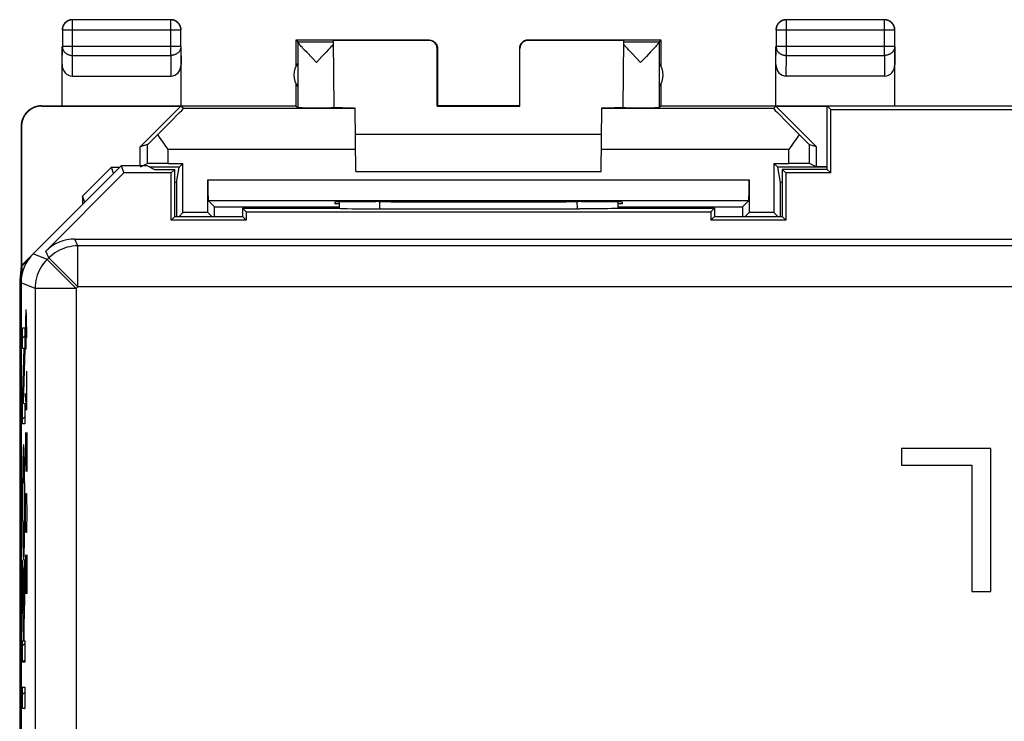
# Model space of a CAD drawing. Units: millimetres. Extents: x -33.7 to 33.7, y -24 to 25.
# Drawn here: x -33.7 to -9.7, y 7.9 to 25 of the extents above; entities that cross this region are included whole.
import ezdxf

# ---------------------------------------------------------------- set-up
doc = ezdxf.new("R2010")
doc.units = ezdxf.units.MM
doc.header["$LTSCALE"] = 30.734
doc.layers.get('0').update_dxf_attribs({"linetype": 'CONTINUOUS'})
for name, color, linetype in [('ASSI', 7, 'CONTINUOUS'), ('DRAFT', 7, 'CONTINUOUS'), ('RACCORDO', 7, 'CONTINUOUS'), ('SUPERFICI', 7, 'CONTINUOUS')]:
    doc.layers.add(name, color=color, linetype=linetype)

msp = doc.modelspace()

# ---------------------------------------------------------------- linework, layer by layer
at = {"color": 7, "linetype": 'CONTINUOUS'}
for p, q in [((-31.222, 21.459), (-33.365, 19.317)), ((-33.054, 19.381), (-31.15, 21.285)), ((-32.347, 19.674), (32.331, 19.674)), ((-33.658, 18.61), (-33.658, -17.562)), ((-33.621, 17.264), (-33.571, 17.314)), ((-33.588, 16.901), (-33.573, 16.917)), ((-33.599, 16.495), (-33.583, 16.511)), ((-33.61, 16.089), (-33.594, 16.105)), ((-33.621, 15.683), (-33.605, 15.699)), ((-33.621, 15.288), (-33.571, 15.339)), ((-33.608, 14.511), (-33.584, 14.534)), ((-12.195, 14.565), (-12.195, 14.157)), ((-10.021, 14.565), (-12.195, 14.565)), ((-10.021, 11.082), (-10.021, 14.565)), ((-33.618, 14.106), (-33.599, 14.125)), ((-33.594, 14.13), (-33.575, 14.149)), ((-12.195, 14.157), (-10.483, 14.157)), ((-10.483, 14.157), (-10.483, 11.082)), ((-33.621, 13.707), (-33.612, 13.717)), ((-33.58, 13.748), (-33.571, 13.758)), ((-33.622, 13.311), (-33.614, 13.319)), ((-33.578, 13.356), (-33.57, 13.364)), ((-33.578, 12.96), (-33.57, 12.968)), ((-33.622, 12.917), (-33.613, 12.925)), ((-33.619, 12.524), (-33.607, 12.536)), ((-33.584, 12.559), (-33.572, 12.571)), ((-33.612, 12.136), (-33.579, 12.169)), ((-33.573, 11.78), (-33.571, 11.782)), ((-33.621, 11.732), (-33.619, 11.734)), ((-33.621, 11.337), (-33.613, 11.345)), ((-33.582, 11.376), (-33.571, 11.387)), ((-10.483, 11.082), (-10.021, 11.082)), ((-33.617, 10.945), (-33.606, 10.956)), ((-33.592, 10.971), (-33.576, 10.987)), ((-33.611, 10.557), (-33.586, 10.582)), ((-33.604, 10.168), (-33.593, 10.179)), ((-33.621, 9.756), (-33.571, 9.807)), ((-33.621, 9.361), (-33.571, 9.412)), ((-33.621, 8.571), (-33.571, 8.621)), ((-33.572, 8.225), (-33.571, 8.226))]:
    msp.add_line(p, q, dxfattribs=at)
at = {"color": 253, "linetype": 'CONTINUOUS'}
for p, q in [((-32.278, 19.508), (-32.347, 19.674)), ((-32.278, 18.508), (-32.278, 19.508)), ((-7.062, 19.508), (-32.278, 19.508)), ((-33.024, 19.175), (-33.365, 19.317)), ((-32.985, 19.215), (-33.054, 19.381)), ((-32.985, 19.215), (-33.024, 19.175)), ((-32.278, 18.508), (-32.985, 19.215)), ((-32.317, 18.468), (-33.024, 19.175)), ((-33.317, 18.468), (-33.658, 18.61)), ((-32.278, 18.508), (-32.317, 18.468)), ((-6.454, 18.508), (-32.278, 18.508)), ((-33.317, 18.468), (-33.317, 6.341)), ((-32.317, 18.468), (-33.317, 18.468)), ((-32.317, 18.468), (-32.317, 7.324)), ((-33.547, 17.945), (-33.551, 17.674)), ((-33.537, 17.945), (-33.547, 17.945)), ((-33.528, 17.809), (-33.537, 17.945)), ((-33.532, 17.267), (-33.532, 17.855)), ((-33.518, 17.267), (-33.528, 17.809)), ((-33.551, 17.674), (-33.551, 17.267)), ((-33.621, 17.007), (-33.621, 17.506)), ((-33.621, 17.506), (-33.571, 17.506)), ((-33.571, 17.506), (-33.571, 16.988)), ((-33.551, 17.267), (-33.547, 16.995)), ((-33.537, 16.995), (-33.532, 17.267)), ((-33.621, 15.67), (-33.585, 17.007)), ((-33.585, 17.007), (-33.621, 17.007)), ((-33.571, 16.988), (-33.606, 15.67)), ((-33.547, 16.995), (-33.537, 16.995)), ((-33.525, 16.452), (-33.525, 15.502)), ((-33.518, 16.136), (-33.535, 16.136)), ((-33.525, 15.502), (-33.551, 15.909)), ((-33.621, 15.165), (-33.621, 15.67)), ((-33.606, 15.67), (-33.571, 15.663)), ((-33.571, 15.663), (-33.571, 15.165)), ((-33.571, 15.165), (-33.621, 15.165)), ((-33.547, 14.959), (-33.551, 14.688)), ((-33.542, 14.959), (-33.547, 14.959)), ((-33.518, 14.009), (-33.542, 14.959)), ((-33.518, 14.959), (-33.518, 14.009)), ((-33.551, 14.688), (-33.551, 14.281)), ((-33.612, 14.405), (-33.613, 14.352)), ((-33.61, 14.453), (-33.612, 14.405)), ((-33.609, 14.5), (-33.61, 14.453)), ((-33.608, 14.528), (-33.609, 14.5)), ((-33.606, 14.554), (-33.608, 14.528)), ((-33.586, 14.573), (-33.588, 14.591)), ((-33.585, 14.552), (-33.586, 14.573)), ((-33.584, 14.528), (-33.585, 14.552)), ((-33.583, 14.502), (-33.584, 14.528)), ((-33.582, 14.458), (-33.583, 14.502)), ((-33.58, 14.409), (-33.582, 14.458)), ((-33.578, 14.334), (-33.58, 14.409)), ((-33.615, 14.272), (-33.617, 14.156)), ((-33.613, 14.352), (-33.615, 14.272)), ((-33.576, 14.25), (-33.578, 14.334)), ((-33.574, 14.106), (-33.576, 14.25)), ((-33.551, 14.281), (-33.544, 14.009)), ((-33.619, 13.972), (-33.621, 13.705)), ((-33.617, 14.156), (-33.619, 13.972)), ((-33.609, 13.907), (-33.608, 13.959)), ((-33.608, 13.959), (-33.607, 13.994)), ((-33.607, 13.994), (-33.606, 14.024)), ((-33.606, 14.024), (-33.605, 14.042)), ((-33.605, 14.042), (-33.604, 14.059)), ((-33.604, 14.059), (-33.603, 14.073)), ((-33.589, 14.076), (-33.588, 14.06)), ((-33.588, 14.06), (-33.587, 14.041)), ((-33.587, 14.041), (-33.586, 14.021)), ((-33.586, 14.021), (-33.585, 13.986)), ((-33.585, 13.986), (-33.584, 13.954)), ((-33.584, 13.954), (-33.583, 13.904)), ((-33.572, 13.886), (-33.574, 14.106)), ((-33.621, 13.705), (-33.622, 13.357)), ((-33.613, 13.663), (-33.611, 13.784)), ((-33.611, 13.784), (-33.61, 13.85)), ((-33.61, 13.85), (-33.609, 13.907)), ((-33.583, 13.904), (-33.582, 13.85)), ((-33.582, 13.85), (-33.58, 13.77)), ((-33.58, 13.77), (-33.579, 13.647)), ((-33.57, 13.58), (-33.572, 13.886)), ((-33.614, 13.476), (-33.613, 13.663)), ((-33.614, 13.28), (-33.614, 13.476)), ((-33.579, 13.647), (-33.578, 13.458)), ((-33.578, 13.458), (-33.577, 13.245)), ((-33.57, 13.165), (-33.57, 13.58)), ((-33.547, 13.331), (-33.542, 13.467)), ((-33.542, 13.467), (-33.528, 13.467)), ((-33.528, 13.467), (-33.523, 13.331)), ((-33.622, 13.357), (-33.622, 12.942)), ((-33.614, 13.066), (-33.614, 13.28)), ((-33.577, 13.245), (-33.578, 13.03)), ((-33.551, 13.059), (-33.547, 13.331)), ((-33.523, 13.331), (-33.518, 13.059)), ((-33.613, 12.876), (-33.614, 13.066)), ((-33.578, 13.03), (-33.579, 12.843)), ((-33.571, 12.817), (-33.57, 13.165)), ((-33.551, 12.924), (-33.551, 13.059)), ((-33.518, 13.059), (-33.518, 12.924)), ((-33.622, 12.942), (-33.62, 12.636)), ((-33.611, 12.752), (-33.613, 12.876)), ((-33.61, 12.672), (-33.611, 12.752)), ((-33.581, 12.724), (-33.582, 12.66)), ((-33.579, 12.843), (-33.581, 12.724)), ((-33.573, 12.55), (-33.571, 12.817)), ((-33.547, 12.652), (-33.551, 12.924)), ((-33.518, 12.924), (-33.523, 12.652)), ((-33.62, 12.636), (-33.618, 12.416)), ((-33.609, 12.618), (-33.61, 12.672)), ((-33.608, 12.568), (-33.609, 12.618)), ((-33.607, 12.536), (-33.608, 12.568)), ((-33.606, 12.501), (-33.607, 12.536)), ((-33.605, 12.48), (-33.606, 12.501)), ((-33.586, 12.498), (-33.587, 12.48)), ((-33.585, 12.517), (-33.586, 12.498)), ((-33.583, 12.601), (-33.584, 12.562)), ((-33.582, 12.66), (-33.583, 12.601)), ((-33.575, 12.365), (-33.573, 12.55)), ((-33.542, 12.517), (-33.547, 12.652)), ((-33.528, 12.517), (-33.542, 12.517)), ((-33.523, 12.652), (-33.528, 12.517)), ((-33.618, 12.416), (-33.615, 12.272)), ((-33.615, 12.272), (-33.614, 12.188)), ((-33.604, 12.462), (-33.605, 12.48)), ((-33.603, 12.446), (-33.604, 12.462)), ((-33.588, 12.463), (-33.589, 12.449)), ((-33.587, 12.48), (-33.588, 12.463)), ((-33.579, 12.17), (-33.577, 12.25)), ((-33.577, 12.25), (-33.575, 12.365)), ((-33.614, 12.188), (-33.612, 12.113)), ((-33.612, 12.113), (-33.61, 12.064)), ((-33.61, 12.064), (-33.609, 12.02)), ((-33.609, 12.02), (-33.608, 11.994)), ((-33.585, 11.98), (-33.584, 12.007)), ((-33.584, 12.007), (-33.582, 12.037)), ((-33.58, 12.101), (-33.579, 12.17)), ((-33.621, 11.855), (-33.6, 10.609)), ((-33.621, 11.161), (-33.621, 11.855)), ((-33.608, 11.994), (-33.606, 11.97)), ((-33.606, 11.97), (-33.605, 11.949)), ((-33.605, 11.949), (-33.604, 11.931)), ((-33.6, 10.609), (-33.571, 11.862)), ((-33.586, 11.956), (-33.585, 11.98)), ((-33.571, 11.862), (-33.571, 11.211)), ((-33.547, 11.974), (-33.551, 11.702)), ((-33.542, 11.974), (-33.547, 11.974)), ((-33.518, 11.024), (-33.542, 11.974)), ((-33.518, 11.974), (-33.518, 11.024)), ((-33.551, 11.702), (-33.551, 11.295)), ((-33.551, 11.295), (-33.544, 11.024)), ((-33.599, 9.876), (-33.621, 11.161)), ((-33.571, 11.211), (-33.594, 10.246)), ((-33.594, 10.246), (-33.588, 9.876)), ((-33.621, 9.358), (-33.621, 9.876)), ((-33.621, 9.876), (-33.599, 9.876)), ((-33.588, 9.876), (-33.571, 9.876)), ((-33.571, 9.876), (-33.571, 9.358)), ((-33.571, 9.358), (-33.621, 9.358)), ((-33.621, 8.225), (-33.621, 8.743)), ((-33.621, 8.743), (-33.571, 8.743)), ((-33.571, 8.743), (-33.571, 8.225)), ((-33.571, 8.225), (-33.621, 8.225))]:
    msp.add_line(p, q, dxfattribs=at)
for points in [[(-32.278, 19.508), (-32.343, 19.505), (-32.409, 19.499), (-32.473, 19.488), (-32.537, 19.473), (-32.599, 19.454), (-32.661, 19.431), (-32.72, 19.404), (-32.778, 19.374), (-32.834, 19.339), (-32.887, 19.301), (-32.937, 19.259), (-32.985, 19.215)], [(-33.024, 19.175), (-33.069, 19.128), (-33.111, 19.077), (-33.149, 19.024), (-33.183, 18.968), (-33.214, 18.911), (-33.241, 18.851), (-33.264, 18.79), (-33.283, 18.727), (-33.298, 18.663), (-33.309, 18.599), (-33.315, 18.534), (-33.317, 18.468)], [(-33.596, 14.655), (-33.597, 14.655), (-33.597, 14.654), (-33.598, 14.652), (-33.598, 14.65), (-33.599, 14.646), (-33.6, 14.643), (-33.6, 14.638), (-33.601, 14.633), (-33.602, 14.627), (-33.602, 14.62), (-33.603, 14.613), (-33.603, 14.605), (-33.604, 14.596), (-33.605, 14.586), (-33.605, 14.576), (-33.606, 14.554)], [(-33.588, 14.591), (-33.588, 14.6), (-33.589, 14.607), (-33.589, 14.615), (-33.59, 14.621), (-33.59, 14.627), (-33.591, 14.633), (-33.592, 14.638), (-33.592, 14.643), (-33.593, 14.646), (-33.593, 14.65), (-33.594, 14.652), (-33.595, 14.654), (-33.595, 14.655), (-33.596, 14.655)], [(-33.603, 14.073), (-33.602, 14.086), (-33.602, 14.092), (-33.602, 14.097), (-33.601, 14.102), (-33.601, 14.107), (-33.6, 14.111), (-33.6, 14.115), (-33.6, 14.119), (-33.599, 14.123), (-33.599, 14.126), (-33.598, 14.129), (-33.597, 14.131), (-33.597, 14.133), (-33.596, 14.134), (-33.596, 14.134)], [(-33.596, 14.134), (-33.595, 14.134), (-33.595, 14.133), (-33.595, 14.132), (-33.594, 14.131), (-33.594, 14.129), (-33.593, 14.126), (-33.593, 14.123), (-33.592, 14.12), (-33.592, 14.116), (-33.591, 14.112), (-33.591, 14.107), (-33.59, 14.102), (-33.59, 14.096), (-33.59, 14.09), (-33.589, 14.083), (-33.589, 14.076)], [(-33.584, 12.562), (-33.585, 12.528), (-33.585, 12.517)], [(-33.596, 12.388), (-33.596, 12.388), (-33.597, 12.389), (-33.597, 12.39), (-33.598, 12.391), (-33.598, 12.393), (-33.599, 12.396), (-33.599, 12.398), (-33.6, 12.402), (-33.6, 12.406), (-33.6, 12.41), (-33.601, 12.415), (-33.601, 12.42), (-33.602, 12.426), (-33.602, 12.432), (-33.603, 12.439), (-33.603, 12.446)], [(-33.589, 12.449), (-33.589, 12.436), (-33.59, 12.43), (-33.59, 12.424), (-33.591, 12.419), (-33.591, 12.415), (-33.591, 12.41), (-33.592, 12.407), (-33.592, 12.403), (-33.593, 12.399), (-33.593, 12.395), (-33.594, 12.393), (-33.594, 12.39), (-33.595, 12.389), (-33.595, 12.388), (-33.596, 12.388)], [(-33.582, 12.037), (-33.582, 12.053), (-33.58, 12.101)], [(-33.604, 11.931), (-33.604, 11.922), (-33.603, 11.914), (-33.603, 11.907), (-33.602, 11.901), (-33.601, 11.894), (-33.601, 11.889), (-33.6, 11.884), (-33.6, 11.879), (-33.599, 11.875), (-33.598, 11.872), (-33.598, 11.87), (-33.597, 11.868), (-33.597, 11.867), (-33.596, 11.867)], [(-33.596, 11.867), (-33.595, 11.867), (-33.595, 11.868), (-33.594, 11.87), (-33.593, 11.872), (-33.593, 11.875), (-33.592, 11.879), (-33.592, 11.884), (-33.591, 11.889), (-33.59, 11.895), (-33.59, 11.902), (-33.589, 11.909), (-33.588, 11.917), (-33.588, 11.926), (-33.587, 11.935), (-33.586, 11.956)]]:
    msp.add_lwpolyline(points, dxfattribs=at)
at = {"color": 7, "linetype": 'CONTINUOUS'}
for centre, major_axis, start_param, end_param in [((-32.347, 18.674), (-0.383, 0.924), -0.392636, 0.392636), ((-32.658, 18.609), (0.924, -0.383), 2.748957, 3.534229)]:
    msp.add_ellipse(centre, major_axis=major_axis, ratio=0.999822, start_param=start_param, end_param=end_param, dxfattribs=at)
at = {"layer": 'ASSI', "color": 7, "linetype": 'CONTINUOUS'}
for p, q in [((-14.008, 21.374), (-14.008, 22.924)), ((-14.008, 22.924), (-13.919, 22.835)), ((-14.008, 22.924), (13.992, 22.924)), ((-13.919, 21.285), (-13.919, 22.835)), ((-13.919, 22.835), (13.903, 22.835)), ((-31.222, 21.459), (-33.365, 19.317)), ((-31.222, 21.459), (-31.15, 21.285)), ((-30.579, 21.459), (-31.222, 21.459)), ((-30.579, 21.459), (-30.408, 21.374)), ((-30.408, 21.374), (-29.908, 21.374)), ((-29.908, 21.374), (-29.997, 21.285)), ((-29.908, 20.224), (-29.908, 21.374)), ((-15.108, 21.374), (-15.108, 20.224)), ((-15.108, 21.374), (-15.019, 21.285)), ((-14.008, 21.374), (-15.108, 21.374)), ((-14.008, 21.374), (-13.919, 21.285)), ((-33.054, 19.381), (-31.15, 21.285)), ((-29.997, 21.285), (-31.15, 21.285)), ((-29.997, 20.135), (-29.997, 21.285)), ((-15.019, 21.285), (-15.019, 20.135)), ((-13.919, 21.285), (-15.019, 21.285)), ((-28.258, 20.424), (-28.258, 20.224)), ((-28.258, 20.424), (-28.169, 20.335)), ((-28.258, 20.424), (-25.908, 20.424)), ((-25.907, 20.581), (-25.907, 20.423)), ((-24.909, 20.408), (-20.035, 20.408)), ((-19.827, 20.409), (-20.035, 20.408)), ((-19.63, 20.41), (-19.827, 20.409)), ((-19.455, 20.412), (-19.63, 20.41)), ((-19.353, 20.414), (-19.455, 20.412)), ((-19.267, 20.416), (-19.353, 20.414)), ((-19.108, 20.581), (-19.109, 20.423)), ((-19.108, 20.424), (-16.758, 20.424)), ((-16.758, 20.424), (-16.847, 20.335)), ((-16.758, 20.424), (-16.758, 20.224)), ((-29.908, 20.224), (-29.997, 20.135)), ((-29.908, 20.224), (-28.258, 20.224)), ((-28.258, 20.224), (-28.169, 20.135)), ((-28.169, 20.335), (-28.169, 20.135)), ((-28.169, 20.335), (-16.847, 20.335)), ((-16.847, 20.335), (-16.847, 20.135)), ((-16.758, 20.224), (-16.847, 20.135)), ((-16.758, 20.224), (-15.108, 20.224)), ((-15.108, 20.224), (-15.019, 20.135)), ((-28.169, 20.135), (-29.997, 20.135)), ((-15.019, 20.135), (-16.847, 20.135)), ((-32.347, 19.674), (32.331, 19.674)), ((-33.658, 18.61), (-33.658, -17.562)), ((-12.195, 14.565), (-12.195, 14.157)), ((-10.021, 14.565), (-12.195, 14.565)), ((-10.021, 11.082), (-10.021, 14.565)), ((-12.195, 14.157), (-10.483, 14.157)), ((-10.483, 14.157), (-10.483, 11.082)), ((-10.483, 11.082), (-10.021, 11.082))]:
    msp.add_line(p, q, dxfattribs=at)
at = {"layer": 'ASSI', "color": 253, "linetype": 'CONTINUOUS'}
for p, q in [((-24.909, 20.408), (-24.909, 20.586)), ((-20.107, 20.586), (-20.106, 20.408)), ((-32.278, 19.508), (-32.347, 19.674)), ((-32.278, 18.508), (-32.278, 19.508)), ((-7.062, 19.508), (-32.278, 19.508)), ((-33.024, 19.175), (-33.365, 19.317)), ((-32.985, 19.215), (-33.054, 19.381)), ((-32.985, 19.215), (-33.024, 19.175)), ((-32.278, 18.508), (-32.985, 19.215)), ((-32.317, 18.468), (-33.024, 19.175)), ((-33.317, 18.468), (-33.658, 18.61)), ((-32.278, 18.508), (-32.317, 18.468)), ((-6.454, 18.508), (-32.278, 18.508)), ((-33.317, 18.468), (-33.317, 6.341)), ((-32.317, 18.468), (-33.317, 18.468)), ((-32.317, 18.468), (-32.317, 7.324))]:
    msp.add_line(p, q, dxfattribs=at)
at = {"layer": 'ASSI', "color": 7, "linetype": 'CONTINUOUS'}
msp.add_lwpolyline([(-19.109, 20.424), (-19.117, 20.423), (-19.13, 20.422), (-19.148, 20.421), (-19.171, 20.42), (-19.198, 20.418), (-19.231, 20.417), (-19.267, 20.416)], dxfattribs=at)
at = {"layer": 'ASSI', "color": 253, "linetype": 'CONTINUOUS'}
for points in [[(-32.278, 19.508), (-32.343, 19.505), (-32.409, 19.499), (-32.473, 19.488), (-32.537, 19.473), (-32.599, 19.454), (-32.661, 19.431), (-32.72, 19.404), (-32.778, 19.374), (-32.834, 19.339), (-32.887, 19.301), (-32.937, 19.259), (-32.985, 19.215)], [(-33.024, 19.175), (-33.069, 19.128), (-33.111, 19.077), (-33.149, 19.024), (-33.183, 18.968), (-33.214, 18.911), (-33.241, 18.851), (-33.264, 18.79), (-33.283, 18.727), (-33.298, 18.663), (-33.309, 18.599), (-33.315, 18.534), (-33.317, 18.468)]]:
    msp.add_lwpolyline(points, dxfattribs=at)
at = {"layer": 'ASSI', "color": 7, "linetype": 'CONTINUOUS'}
for centre, major_axis, ratio, start_param, end_param in [((-24.91, 20.426), (1, 0), 0.01767, -3.066173, -1.570316), ((-32.347, 18.674), (-0.383, 0.924), 0.999822, -0.392636, 0.392636), ((-32.658, 18.609), (0.924, -0.383), 0.999822, 2.748957, 3.534229)]:
    msp.add_ellipse(centre, major_axis=major_axis, ratio=ratio, start_param=start_param, end_param=end_param, dxfattribs=at)
at = {"layer": 'DRAFT', "color": 7, "linetype": 'CONTINUOUS'}
for p, q in [((-14.008, 21.374), (-14.008, 22.924)), ((-14.008, 22.924), (-13.919, 22.835)), ((-14.008, 22.924), (13.992, 22.924)), ((-13.919, 21.285), (-13.919, 22.835)), ((-13.919, 22.835), (13.903, 22.835)), ((-33.649, 22.418), (-33.649, 19.032)), ((-31.222, 21.459), (-31.15, 21.285)), ((-30.579, 21.459), (-31.222, 21.459)), ((-30.579, 21.459), (-30.408, 21.374)), ((-29.808, 21.424), (-30.508, 21.424)), ((-30.408, 21.374), (-29.908, 21.374)), ((-30.074, 21.52), (-29.712, 21.52)), ((-29.908, 21.374), (-29.997, 21.285)), ((-29.908, 20.224), (-29.908, 21.374)), ((-29.87, 21.051), (-29.808, 21.424)), ((-29.712, 21.52), (-29.808, 21.424)), ((-29.712, 20.32), (-29.712, 21.52)), ((-15.304, 21.52), (-15.304, 20.32)), ((-15.304, 21.52), (-15.208, 21.424)), ((-15.304, 21.52), (-14.941, 21.52)), ((-15.146, 21.051), (-15.208, 21.424)), ((-14.008, 21.424), (-15.208, 21.424)), ((-15.108, 21.374), (-15.108, 20.224)), ((-15.108, 21.374), (-15.019, 21.285)), ((-14.008, 21.374), (-15.108, 21.374)), ((-14.008, 21.374), (-13.919, 21.285)), ((-29.997, 21.285), (-31.15, 21.285)), ((-29.997, 20.135), (-29.997, 21.285)), ((-15.019, 21.285), (-15.019, 20.135)), ((-13.919, 21.285), (-15.019, 21.285)), ((-29.87, 21.051), (-29.908, 21.051)), ((-15.108, 21.051), (-15.146, 21.051)), ((-32.158, 20.723), (-32.158, 20.524)), ((-28.945, 20.461), (-25.907, 20.461)), ((-28.258, 20.424), (-28.258, 20.224)), ((-28.258, 20.424), (-28.169, 20.335)), ((-26.008, 20.577), (-26.008, 20.533)), ((-25.907, 20.533), (-26.008, 20.533)), ((-24.949, 20.586), (-25.008, 20.586)), ((-20.008, 20.586), (-20.067, 20.586)), ((-19.109, 20.461), (-16.071, 20.461)), ((-19.008, 20.533), (-19.108, 20.533)), ((-19.007, 20.577), (-19.008, 20.533)), ((-16.758, 20.424), (-16.847, 20.335)), ((-16.758, 20.424), (-16.758, 20.224)), ((-29.908, 20.224), (-29.997, 20.135)), ((-29.908, 20.224), (-28.258, 20.224)), ((-29.712, 20.32), (-29.808, 20.224)), ((-29.104, 20.32), (-29.712, 20.32)), ((-29.104, 20.32), (-29.008, 20.224)), ((-28.258, 20.224), (-28.169, 20.135)), ((-28.169, 20.335), (-28.169, 20.135)), ((-28.169, 20.335), (-16.847, 20.335)), ((-16.847, 20.335), (-16.847, 20.135)), ((-16.758, 20.224), (-16.847, 20.135)), ((-16.758, 20.224), (-15.108, 20.224)), ((-15.912, 20.32), (-16.008, 20.224)), ((-15.304, 20.32), (-15.912, 20.32)), ((-15.304, 20.32), (-15.208, 20.224)), ((-15.108, 20.224), (-15.019, 20.135)), ((-28.169, 20.135), (-29.997, 20.135)), ((-15.019, 20.135), (-16.847, 20.135)), ((-33.365, 19.317), (-33.649, 19.032)), ((-33.649, 19.032), (-33.64, 19.016)), ((-33.483, 19.174), (-33.64, 19.016)), ((-33.64, 19.016), (-33.64, 18.794))]:
    msp.add_line(p, q, dxfattribs=at)
for centre, major_axis, start_param, end_param in [((-29.105, 8.314), (0, 88.6), 1.426531, 1.435964), ((-15.911, 8.314), (0, 88.6), 4.847221, 4.856654), ((-29.711, 8.314), (0, 88.6), -1.435964, -1.433261), ((-25.008, 20.577), (1, 0), 1.570796, 3.141669), ((-22.508, 20.715), (14.998, 0), -1.734293, -1.4073), ((-20.008, 20.577), (1, 0), -0.000076, 1.570796), ((-15.305, 8.314), (0, 88.6), 1.433261, 1.435964)]:
    msp.add_ellipse(centre, major_axis=major_axis, ratio=0.008727, start_param=start_param, end_param=end_param, dxfattribs=at)
at = {"layer": 'RACCORDO', "color": 7, "linetype": 'CONTINUOUS'}
for p, q in [((-29.104, 20.32), (-29.104, 21.115)), ((-15.912, 21.115), (-15.912, 20.32)), ((-29.1, 20.615), (-28.945, 20.461)), ((-29.1, 20.615), (-15.916, 20.615)), ((-28.258, 20.424), (-25.908, 20.424)), ((-25.907, 20.581), (-25.907, 20.423)), ((-24.909, 20.408), (-20.035, 20.408)), ((-19.827, 20.409), (-20.035, 20.408)), ((-19.63, 20.41), (-19.827, 20.409)), ((-19.455, 20.412), (-19.63, 20.41)), ((-19.353, 20.414), (-19.455, 20.412)), ((-19.267, 20.416), (-19.353, 20.414)), ((-19.108, 20.581), (-19.109, 20.423)), ((-19.108, 20.424), (-16.758, 20.424)), ((-16.071, 20.461), (-15.916, 20.615))]:
    msp.add_line(p, q, dxfattribs=at)
at = {"layer": 'RACCORDO', "color": 253, "linetype": 'CONTINUOUS'}
for p, q in [((-29.104, 21.115), (-15.912, 21.115)), ((-24.909, 20.408), (-24.909, 20.586)), ((-20.107, 20.586), (-20.106, 20.408))]:
    msp.add_line(p, q, dxfattribs=at)
at = {"layer": 'RACCORDO', "color": 7, "linetype": 'CONTINUOUS'}
msp.add_lwpolyline([(-19.109, 20.424), (-19.117, 20.423), (-19.13, 20.422), (-19.148, 20.421), (-19.171, 20.42), (-19.198, 20.418), (-19.231, 20.417), (-19.267, 20.416)], dxfattribs=at)
for centre, major_axis, ratio, start_param, end_param in [((-29.099, 21.115), (0, 0.5), 0.008727, -4.712389, -3.150319), ((-15.916, 21.115), (0, 0.5), 0.008727, -3.132866, -1.570796), ((-24.91, 20.426), (1, 0), 0.01767, -3.066173, -1.570316)]:
    msp.add_ellipse(centre, major_axis=major_axis, ratio=ratio, start_param=start_param, end_param=end_param, dxfattribs=at)
at = {"layer": 'SUPERFICI', "color": 253, "linetype": 'CONTINUOUS'}
for p, q in [((-32.403, 24.151), (-32.403, 25.019)), ((-30.012, 24.151), (-30.012, 25.019)), ((-15.003, 24.151), (-15.003, 25.019)), ((-12.612, 24.151), (-12.612, 25.019)), ((-29.762, 24.769), (-32.653, 24.769)), ((-12.362, 24.769), (-15.253, 24.769)), ((-23.716, 24.518), (-23.708, 24.524)), ((-21.308, 24.524), (-21.299, 24.518)), ((-32.658, 23.934), (-32.653, 24.368)), ((-29.762, 24.368), (-32.653, 24.368)), ((-29.762, 24.368), (-29.758, 23.934)), ((-23.516, 24.318), (-23.508, 24.324)), ((-21.508, 24.324), (-21.499, 24.318)), ((-15.258, 23.934), (-15.253, 24.368)), ((-12.362, 24.368), (-15.253, 24.368)), ((-12.362, 24.368), (-12.358, 23.934)), ((-32.409, 23.646), (-32.403, 24.151)), ((-32.403, 24.151), (-30.012, 24.151)), ((-30.012, 24.151), (-30.007, 23.646)), ((-15.009, 23.646), (-15.003, 24.151)), ((-15.003, 24.151), (-12.612, 24.151)), ((-12.612, 24.151), (-12.607, 23.646)), ((-33.149, 22.918), (-33.158, 22.924)), ((-25.513, 22.86), (-29.698, 22.86)), ((-15.317, 22.86), (-19.502, 22.86)), ((-33.649, 22.418), (-33.658, 22.424)), ((-30.574, 21.515), (-30.574, 21.977)), ((-30.074, 21.52), (-30.074, 21.86)), ((-25.505, 21.86), (-30.074, 21.86)), ((-14.941, 21.86), (-19.511, 21.86)), ((-14.941, 21.52), (-14.941, 21.86)), ((-14.441, 21.515), (-14.441, 21.977))]:
    msp.add_line(p, q, dxfattribs=at)
at = {"layer": 'SUPERFICI', "color": 7, "linetype": 'CONTINUOUS'}
for p, q in [((-30.012, 25.019), (-32.403, 25.019)), ((-12.612, 25.019), (-15.003, 25.019)), ((-32.653, 24.769), (-32.653, 24.368)), ((-29.762, 24.368), (-29.762, 24.769)), ((-15.253, 24.769), (-15.253, 24.368)), ((-12.362, 24.368), (-12.362, 24.769)), ((-26.958, 24.524), (-26.958, 23.892)), ((-26.914, 24.48), (-26.958, 24.524)), ((-23.708, 24.524), (-26.958, 24.524)), ((-26.028, 22.879), (-26.043, 24.518)), ((-23.716, 24.518), (-26.043, 24.518)), ((-18.058, 24.524), (-21.308, 24.524)), ((-18.973, 24.518), (-21.299, 24.518)), ((-18.973, 24.518), (-18.987, 22.879)), ((-18.102, 24.48), (-18.058, 24.524)), ((-18.058, 23.892), (-18.058, 24.524)), ((-32.658, 22.924), (-32.658, 24.368)), ((-29.758, 22.924), (-29.758, 24.368)), ((-26.914, 24.48), (-26.042, 24.48)), ((-26.914, 24.478), (-26.914, 22.88)), ((-26.809, 24.35), (-26.829, 24.372)), ((-26.787, 24.325), (-26.809, 24.35)), ((-26.748, 24.284), (-26.787, 24.325)), ((-26.688, 24.22), (-26.748, 24.284)), ((-26.163, 24.295), (-26.22, 24.234)), ((-26.126, 24.335), (-26.163, 24.295)), ((-26.104, 24.359), (-26.126, 24.335)), ((-26.085, 24.38), (-26.104, 24.359)), ((-26.069, 24.399), (-26.085, 24.38)), ((-23.517, 22.918), (-23.516, 24.318)), ((-23.508, 24.324), (-23.508, 22.924)), ((-21.508, 24.324), (-21.508, 22.924)), ((-21.499, 22.918), (-21.499, 24.318)), ((-18.973, 24.48), (-18.102, 24.48)), ((-18.901, 24.347), (-18.921, 24.369)), ((-18.878, 24.323), (-18.901, 24.347)), ((-18.84, 24.282), (-18.878, 24.323)), ((-18.781, 24.218), (-18.84, 24.282)), ((-18.254, 24.298), (-18.312, 24.236)), ((-18.217, 24.338), (-18.254, 24.298)), ((-18.196, 24.361), (-18.217, 24.338)), ((-18.177, 24.382), (-18.196, 24.361)), ((-18.161, 24.4), (-18.177, 24.382)), ((-18.102, 24.478), (-18.102, 22.88)), ((-15.258, 22.924), (-15.258, 24.368)), ((-12.358, 22.924), (-12.358, 24.368)), ((-26.461, 23.98), (-26.688, 24.22)), ((-26.324, 24.124), (-26.461, 23.98)), ((-26.22, 24.234), (-26.324, 24.124)), ((-18.555, 23.98), (-18.781, 24.218)), ((-18.416, 24.126), (-18.555, 23.98)), ((-18.312, 24.236), (-18.416, 24.126)), ((-32.409, 23.646), (-30.007, 23.646)), ((-12.607, 23.646), (-15.009, 23.646)), ((-26.958, 23.456), (-26.958, 22.924)), ((-18.058, 22.924), (-18.058, 23.456)), ((-33.158, 22.924), (-26.958, 22.924)), ((-33.149, 22.918), (-29.764, 22.918)), ((-29.764, 22.918), (-30.758, 21.924)), ((-29.698, 22.86), (-29.764, 22.918)), ((-26.958, 22.924), (-26.914, 22.88)), ((-25.5, 21.324), (-25.514, 22.877)), ((-23.517, 22.918), (-23.508, 22.924)), ((-23.517, 22.918), (-21.499, 22.918)), ((-21.508, 22.924), (-23.508, 22.924)), ((-21.499, 22.918), (-21.508, 22.924)), ((-19.516, 21.324), (-19.502, 22.877)), ((-18.058, 22.924), (-18.102, 22.88)), ((-18.058, 22.924), (-14.008, 22.924)), ((-15.317, 22.86), (-15.259, 22.912)), ((-15.259, 22.912), (-14.275, 21.929)), ((-15.259, 22.912), (-14.008, 22.912)), ((-33.658, 22.424), (-33.658, 19.024)), ((-30.286, 22.162), (-30.326, 22.221)), ((-30.245, 22.102), (-30.286, 22.162)), ((-30.182, 22.011), (-30.245, 22.102)), ((-19.508, 22.224), (-25.508, 22.224)), ((-14.771, 22.102), (-14.834, 22.011)), ((-14.73, 22.162), (-14.771, 22.102)), ((-14.69, 22.221), (-14.73, 22.162)), ((-30.574, 21.977), (-30.758, 21.924)), ((-30.758, 21.459), (-30.758, 21.924)), ((-30.074, 21.86), (-30.182, 22.011)), ((-14.834, 22.011), (-14.941, 21.86)), ((-14.441, 21.977), (-14.275, 21.929)), ((-14.275, 21.929), (-14.275, 21.432)), ((-32.158, 20.723), (-31.458, 21.424)), ((-31.408, 21.274), (-31.458, 21.424)), ((-31.458, 21.424), (-31.258, 21.424)), ((-30.574, 21.515), (-30.758, 21.424)), ((-14.275, 21.432), (-14.441, 21.515)), ((-14.008, 21.432), (-14.275, 21.432)), ((-25.5, 21.324), (-19.516, 21.324)), ((-32.108, 20.573), (-32.158, 20.723)), ((-33.658, 19.024), (-33.693, 18.671)), ((-33.658, 19.024), (-33.645, 18.766)), ((-33.693, 18.671), (-33.693, -17.624)), ((-33.693, 18.671), (-33.656, 18.671))]:
    msp.add_line(p, q, dxfattribs=at)
for points in [[(-32.403, 25.019), (-32.415, 25.019), (-32.427, 25.018), (-32.439, 25.017), (-32.451, 25.015), (-32.462, 25.012), (-32.474, 25.009), (-32.485, 25.006), (-32.496, 25.001), (-32.507, 24.997), (-32.518, 24.991), (-32.528, 24.986), (-32.539, 24.98), (-32.548, 24.973), (-32.558, 24.966), (-32.567, 24.958), (-32.576, 24.95), (-32.584, 24.942), (-32.592, 24.933), (-32.6, 24.924), (-32.607, 24.914), (-32.614, 24.904), (-32.62, 24.894), (-32.626, 24.884), (-32.631, 24.873), (-32.636, 24.862), (-32.64, 24.851), (-32.643, 24.84), (-32.646, 24.828), (-32.649, 24.817), (-32.651, 24.805), (-32.652, 24.793), (-32.653, 24.781), (-32.653, 24.769)], [(-32.501, 25.006), (-32.512, 25.001), (-32.522, 24.996), (-32.533, 24.99), (-32.543, 24.984), (-32.553, 24.977), (-32.562, 24.97), (-32.572, 24.963), (-32.58, 24.955), (-32.589, 24.946), (-32.597, 24.937), (-32.604, 24.928), (-32.611, 24.919), (-32.618, 24.909), (-32.624, 24.899), (-32.63, 24.888), (-32.635, 24.878), (-32.64, 24.867)], [(-32.443, 25.021), (-32.455, 25.019), (-32.467, 25.017), (-32.478, 25.014), (-32.49, 25.01), (-32.501, 25.006)], [(-32.408, 25.024), (-32.42, 25.023), (-32.432, 25.023), (-32.443, 25.021)], [(-29.762, 24.769), (-29.763, 24.781), (-29.763, 24.793), (-29.765, 24.805), (-29.767, 24.817), (-29.769, 24.828), (-29.772, 24.84), (-29.776, 24.851), (-29.78, 24.862), (-29.785, 24.873), (-29.79, 24.884), (-29.796, 24.894), (-29.802, 24.904), (-29.809, 24.914), (-29.816, 24.924), (-29.823, 24.933), (-29.831, 24.942), (-29.84, 24.95), (-29.849, 24.958), (-29.858, 24.966), (-29.867, 24.973), (-29.877, 24.98), (-29.887, 24.986), (-29.898, 24.992), (-29.908, 24.997), (-29.919, 25.001), (-29.93, 25.006), (-29.942, 25.009), (-29.953, 25.012), (-29.965, 25.015), (-29.977, 25.017), (-29.988, 25.018), (-30, 25.019), (-30.012, 25.019)], [(-29.915, 25.006), (-29.926, 25.01), (-29.937, 25.014), (-29.949, 25.017), (-29.961, 25.019), (-29.972, 25.021), (-29.984, 25.023), (-29.996, 25.023), (-30.008, 25.024)], [(-29.776, 24.867), (-29.78, 24.878), (-29.786, 24.888), (-29.791, 24.899), (-29.798, 24.909), (-29.804, 24.919), (-29.811, 24.928), (-29.819, 24.937), (-29.827, 24.946), (-29.835, 24.955), (-29.844, 24.963), (-29.853, 24.97), (-29.863, 24.977), (-29.873, 24.984), (-29.883, 24.99), (-29.893, 24.996), (-29.904, 25.001), (-29.915, 25.006)], [(-15.003, 25.019), (-15.015, 25.019), (-15.027, 25.018), (-15.039, 25.017), (-15.051, 25.015), (-15.062, 25.012), (-15.074, 25.009), (-15.085, 25.006), (-15.096, 25.001), (-15.107, 24.997), (-15.118, 24.991), (-15.128, 24.986), (-15.139, 24.98), (-15.148, 24.973), (-15.158, 24.966), (-15.167, 24.958), (-15.176, 24.95), (-15.184, 24.942), (-15.192, 24.933), (-15.2, 24.924), (-15.207, 24.914), (-15.214, 24.904), (-15.22, 24.894), (-15.226, 24.884), (-15.231, 24.873), (-15.236, 24.862), (-15.24, 24.851), (-15.243, 24.84), (-15.246, 24.828), (-15.249, 24.817), (-15.251, 24.805), (-15.252, 24.793), (-15.253, 24.781), (-15.253, 24.769)], [(-15.101, 25.006), (-15.112, 25.001), (-15.122, 24.996), (-15.133, 24.99), (-15.143, 24.984), (-15.153, 24.977), (-15.162, 24.97), (-15.172, 24.963), (-15.18, 24.955), (-15.189, 24.946), (-15.197, 24.937), (-15.204, 24.928), (-15.211, 24.919), (-15.218, 24.909), (-15.224, 24.899), (-15.23, 24.888), (-15.235, 24.878), (-15.24, 24.867)], [(-15.043, 25.021), (-15.055, 25.019), (-15.067, 25.017), (-15.078, 25.014), (-15.09, 25.01), (-15.101, 25.006)], [(-15.008, 25.024), (-15.02, 25.023), (-15.032, 25.023), (-15.043, 25.021)], [(-12.362, 24.769), (-12.363, 24.781), (-12.363, 24.793), (-12.365, 24.805), (-12.367, 24.817), (-12.369, 24.828), (-12.372, 24.84), (-12.376, 24.851), (-12.38, 24.862), (-12.385, 24.873), (-12.39, 24.884), (-12.396, 24.894), (-12.402, 24.904), (-12.409, 24.914), (-12.416, 24.924), (-12.423, 24.933), (-12.431, 24.942), (-12.44, 24.95), (-12.449, 24.958), (-12.458, 24.966), (-12.467, 24.973), (-12.477, 24.98), (-12.487, 24.986), (-12.498, 24.992), (-12.508, 24.997), (-12.519, 25.001), (-12.53, 25.006), (-12.542, 25.009), (-12.553, 25.012), (-12.565, 25.015), (-12.577, 25.017), (-12.588, 25.018), (-12.6, 25.019), (-12.612, 25.019)], [(-12.515, 25.006), (-12.526, 25.01), (-12.537, 25.014), (-12.549, 25.017), (-12.561, 25.019), (-12.572, 25.021), (-12.584, 25.023), (-12.596, 25.023), (-12.608, 25.024)], [(-12.376, 24.867), (-12.38, 24.878), (-12.386, 24.888), (-12.391, 24.899), (-12.398, 24.909), (-12.404, 24.919), (-12.411, 24.928), (-12.419, 24.937), (-12.427, 24.946), (-12.435, 24.955), (-12.444, 24.963), (-12.453, 24.97), (-12.463, 24.977), (-12.473, 24.984), (-12.483, 24.99), (-12.493, 24.996), (-12.504, 25.001), (-12.515, 25.006)], [(-32.64, 24.867), (-32.644, 24.855), (-32.648, 24.844), (-32.651, 24.833), (-32.653, 24.821), (-32.655, 24.809), (-32.657, 24.797), (-32.658, 24.786), (-32.658, 24.774)], [(-29.76, 24.809), (-29.762, 24.821), (-29.765, 24.833), (-29.768, 24.844), (-29.772, 24.855), (-29.776, 24.867)], [(-29.758, 24.774), (-29.758, 24.786), (-29.759, 24.797), (-29.76, 24.809)], [(-15.24, 24.867), (-15.244, 24.855), (-15.248, 24.844), (-15.251, 24.833), (-15.253, 24.821), (-15.255, 24.809), (-15.257, 24.797), (-15.258, 24.786), (-15.258, 24.774)], [(-12.36, 24.809), (-12.362, 24.821), (-12.365, 24.833), (-12.368, 24.844), (-12.372, 24.855), (-12.376, 24.867)], [(-12.358, 24.774), (-12.358, 24.786), (-12.359, 24.797), (-12.36, 24.809)], [(-23.708, 24.524), (-23.699, 24.523), (-23.69, 24.523), (-23.682, 24.522), (-23.673, 24.521), (-23.665, 24.519), (-23.656, 24.517), (-23.648, 24.514), (-23.639, 24.512), (-23.631, 24.508), (-23.623, 24.505), (-23.615, 24.501), (-23.608, 24.497), (-23.6, 24.492), (-23.593, 24.487), (-23.586, 24.482), (-23.579, 24.477), (-23.573, 24.471), (-23.566, 24.465), (-23.56, 24.459), (-23.555, 24.452), (-23.549, 24.445), (-23.544, 24.438), (-23.539, 24.431), (-23.535, 24.424), (-23.53, 24.416), (-23.527, 24.408), (-23.523, 24.4), (-23.52, 24.392), (-23.517, 24.384), (-23.515, 24.375), (-23.513, 24.367), (-23.511, 24.358), (-23.51, 24.35), (-23.509, 24.341), (-23.508, 24.332), (-23.508, 24.324)], [(-21.308, 24.524), (-21.317, 24.523), (-21.325, 24.523), (-21.334, 24.522), (-21.343, 24.521), (-21.351, 24.519), (-21.36, 24.517), (-21.368, 24.514), (-21.376, 24.512), (-21.384, 24.508), (-21.392, 24.505), (-21.4, 24.501), (-21.408, 24.497), (-21.415, 24.492), (-21.423, 24.487), (-21.43, 24.482), (-21.436, 24.477), (-21.443, 24.471), (-21.449, 24.465), (-21.455, 24.459), (-21.461, 24.452), (-21.467, 24.445), (-21.472, 24.438), (-21.477, 24.431), (-21.481, 24.424), (-21.485, 24.416), (-21.489, 24.408), (-21.493, 24.4), (-21.496, 24.392), (-21.499, 24.384), (-21.501, 24.375), (-21.503, 24.367), (-21.505, 24.358), (-21.506, 24.35), (-21.507, 24.341), (-21.508, 24.332), (-21.508, 24.324)], [(-26.829, 24.372), (-26.847, 24.392), (-26.855, 24.4), (-26.862, 24.409), (-26.869, 24.417), (-26.875, 24.424), (-26.881, 24.431), (-26.886, 24.437), (-26.891, 24.443), (-26.895, 24.448), (-26.899, 24.453), (-26.903, 24.458), (-26.906, 24.462), (-26.908, 24.466), (-26.91, 24.469), (-26.912, 24.472), (-26.913, 24.474), (-26.914, 24.476), (-26.914, 24.478)], [(-26.042, 24.429), (-26.048, 24.422), (-26.054, 24.415), (-26.061, 24.407), (-26.069, 24.399)], [(-18.921, 24.369), (-18.939, 24.389), (-18.947, 24.398), (-18.954, 24.407), (-18.961, 24.415), (-18.968, 24.422), (-18.974, 24.429)], [(-18.102, 24.478), (-18.102, 24.476), (-18.103, 24.474), (-18.104, 24.472), (-18.106, 24.469), (-18.108, 24.466), (-18.11, 24.462), (-18.113, 24.458), (-18.116, 24.453), (-18.12, 24.448), (-18.125, 24.443), (-18.129, 24.437), (-18.135, 24.431), (-18.14, 24.424), (-18.147, 24.417), (-18.153, 24.409), (-18.161, 24.4)], [(-33.158, 22.924), (-33.177, 22.923), (-33.195, 22.922), (-33.214, 22.921), (-33.232, 22.918), (-33.251, 22.915), (-33.269, 22.911), (-33.287, 22.907), (-33.305, 22.901), (-33.323, 22.896), (-33.34, 22.889), (-33.358, 22.882), (-33.375, 22.874), (-33.392, 22.866), (-33.408, 22.857), (-33.424, 22.847), (-33.44, 22.837), (-33.455, 22.826), (-33.47, 22.815), (-33.484, 22.803), (-33.498, 22.79), (-33.511, 22.777), (-33.524, 22.764), (-33.537, 22.75), (-33.549, 22.735), (-33.56, 22.72), (-33.571, 22.705), (-33.581, 22.689), (-33.591, 22.673), (-33.6, 22.657), (-33.608, 22.64), (-33.616, 22.623), (-33.623, 22.606), (-33.63, 22.588), (-33.636, 22.571), (-33.641, 22.553), (-33.645, 22.535), (-33.649, 22.516), (-33.652, 22.498), (-33.655, 22.479), (-33.656, 22.461), (-33.658, 22.442), (-33.658, 22.423)]]:
    msp.add_lwpolyline(points, dxfattribs=at)
at = {"layer": 'SUPERFICI', "color": 253, "linetype": 'CONTINUOUS'}
for points in [[(-32.653, 24.368), (-32.653, 24.358), (-32.652, 24.347), (-32.651, 24.337), (-32.649, 24.327), (-32.646, 24.317), (-32.643, 24.307), (-32.64, 24.297), (-32.635, 24.288), (-32.631, 24.278), (-32.625, 24.269), (-32.62, 24.26), (-32.614, 24.251), (-32.607, 24.243), (-32.6, 24.234), (-32.592, 24.226), (-32.584, 24.219), (-32.576, 24.212), (-32.567, 24.205), (-32.558, 24.198), (-32.548, 24.192), (-32.538, 24.186), (-32.528, 24.181), (-32.518, 24.176), (-32.507, 24.171), (-32.496, 24.167), (-32.485, 24.164), (-32.474, 24.16), (-32.462, 24.158), (-32.451, 24.156), (-32.439, 24.154), (-32.427, 24.153), (-32.415, 24.152), (-32.403, 24.151)], [(-29.762, 24.368), (-29.763, 24.358), (-29.763, 24.347), (-29.765, 24.337), (-29.767, 24.327), (-29.769, 24.317), (-29.773, 24.307), (-29.776, 24.297), (-29.78, 24.288), (-29.785, 24.278), (-29.79, 24.269), (-29.796, 24.26), (-29.802, 24.251), (-29.809, 24.243), (-29.816, 24.234), (-29.824, 24.226), (-29.832, 24.219), (-29.84, 24.212), (-29.849, 24.205), (-29.858, 24.198), (-29.867, 24.192), (-29.877, 24.186), (-29.887, 24.181), (-29.898, 24.176), (-29.909, 24.171), (-29.919, 24.167), (-29.931, 24.164), (-29.942, 24.16), (-29.953, 24.158), (-29.965, 24.156), (-29.977, 24.154), (-29.988, 24.153), (-30, 24.152), (-30.012, 24.151)], [(-15.253, 24.368), (-15.253, 24.358), (-15.252, 24.347), (-15.251, 24.337), (-15.249, 24.327), (-15.246, 24.317), (-15.243, 24.307), (-15.24, 24.297), (-15.235, 24.288), (-15.231, 24.278), (-15.225, 24.269), (-15.22, 24.26), (-15.214, 24.251), (-15.207, 24.243), (-15.2, 24.234), (-15.192, 24.226), (-15.184, 24.219), (-15.176, 24.212), (-15.167, 24.205), (-15.158, 24.198), (-15.148, 24.192), (-15.138, 24.186), (-15.128, 24.181), (-15.118, 24.176), (-15.107, 24.171), (-15.096, 24.167), (-15.085, 24.164), (-15.074, 24.16), (-15.062, 24.158), (-15.051, 24.156), (-15.039, 24.154), (-15.027, 24.153), (-15.015, 24.152), (-15.003, 24.151)], [(-12.362, 24.368), (-12.363, 24.358), (-12.363, 24.347), (-12.365, 24.337), (-12.367, 24.327), (-12.369, 24.317), (-12.373, 24.307), (-12.376, 24.297), (-12.38, 24.288), (-12.385, 24.278), (-12.39, 24.269), (-12.396, 24.26), (-12.402, 24.251), (-12.409, 24.243), (-12.416, 24.234), (-12.424, 24.226), (-12.432, 24.219), (-12.44, 24.212), (-12.449, 24.205), (-12.458, 24.198), (-12.467, 24.192), (-12.477, 24.186), (-12.487, 24.181), (-12.498, 24.176), (-12.509, 24.171), (-12.519, 24.167), (-12.531, 24.164), (-12.542, 24.16), (-12.553, 24.158), (-12.565, 24.156), (-12.577, 24.154), (-12.588, 24.153), (-12.6, 24.152), (-12.612, 24.151)]]:
    msp.add_lwpolyline(points, dxfattribs=at)
at = {"layer": 'SUPERFICI', "color": 7, "linetype": 'CONTINUOUS'}
for centre, start, end in [((-26.508, 23.674), 144.3638, 215.6362), ((-18.508, 23.674), 324.3638, 35.6362)]:
    msp.add_arc(centre, 0.5, start, end, dxfattribs=at)
for centre, major_axis, ratio, start_param, end_param in [((-23.716, 24.318), (0.124, 0.157), 0.99987, -0.900007, 0.670738), ((-21.299, 24.318), (-0.124, 0.157), 0.99987, -0.670738, 0.900007), ((-32.408, 23.935), (0.003, 0.289), 0.866014, -4.700754, -3.132866), ((-30.008, 23.935), (-0.003, 0.289), 0.866014, -3.150319, -1.582432), ((-15.008, 23.935), (0.003, 0.289), 0.866014, -4.700754, -3.132866), ((-12.608, 23.935), (-0.003, 0.289), 0.866014, -3.150319, -1.582432), ((-33.149, 22.418), (-0.416, 0.277), 0.999945, -0.982775, 0.587971), ((-30.698, 21.86), (1, 1), 0.006171, -1.194854, 0.000353), ((-26.461, 22.88), (0.453, 0), 0.005818, -3.135775, -0.302381), ((-25.008, 22.882), (1.021, 0), 0.005818, -3.141542, -2.121146), ((-20.008, 22.882), (1.021, 0), 0.005818, -1.052382, -0.000051), ((-18.555, 22.88), (0.453, 0), 0.005818, -2.839212, -0.005818), ((-14.317, 21.86), (1, -1), 0.006171, 3.141239, 4.336447), ((-30.074, 22.477), (0.5, 0.5), 0.006171, -3.13031, -2.102972), ((-14.941, 22.477), (-0.5, 0.5), 0.006171, -4.180213, -3.152875), ((-30.074, 21.515), (0.5, 0), 0.008727, 1.570796, 3.124139), ((-14.941, 21.515), (0.5, 0), 0.008727, 0.017453, 1.570796)]:
    msp.add_ellipse(centre, major_axis=major_axis, ratio=ratio, start_param=start_param, end_param=end_param, dxfattribs=at)

doc.saveas('drawing.dxf')
